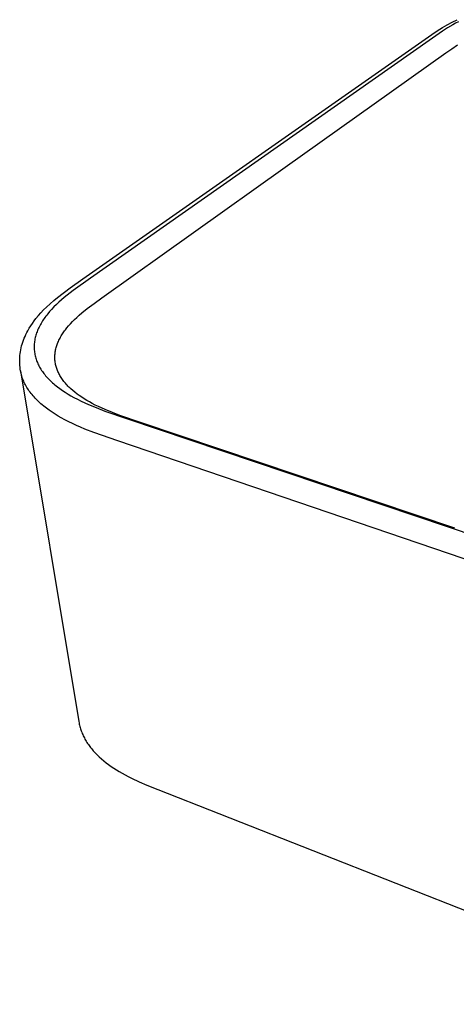
# Model space of a CAD drawing. Units: millimetres. Extents: x -388 to 397, y -386 to 229.
# Drawn here: x -388 to -285, y -379 to -148 of the extents above; entities that cross this region are included whole.
import ezdxf

# ---------------------------------------------------------------- set-up
doc = ezdxf.new("R2010")
doc.units = ezdxf.units.MM
doc.header["$MEASUREMENT"] = 0
doc.layers.add('Default', color=7, linetype='Continuous', true_color=0x000000)

msp = doc.modelspace()

# ---------------------------------------------------------------- linework, layer by layer
at = {"layer": 'Default', "color": 7, "true_color": 0xffffff}
for p, q in [((-289.98, -150.87), (-288.72, -150.08)), ((-288.72, -150.08), (-287.6, -149.42)), ((-287.6, -149.42), (-286.46, -148.81)), ((-286.33, -149.43), (-287.54, -150.15)), ((-286.46, -148.81), (-285.31, -148.23)), ((-285.68, -149.07), (-286.33, -149.43)), ((-285.02, -148.72), (-285.68, -149.07)), ((-293.58, -153.32), (-291.23, -151.69)), ((-288.73, -150.92), (-291.85, -153.08)), ((-291.23, -151.69), (-289.98, -150.87)), ((-287.54, -150.15), (-288.73, -150.92)), ((-373.05, -209.02), (-293.58, -153.32)), ((-291.85, -153.08), (-371.24, -208.85)), ((-286.58, -155.05), (-285.21, -154.14)), ((-325.59, -182.83), (-287.93, -155.99)), ((-287.93, -155.99), (-286.58, -155.05)), ((-368.56, -213.42), (-325.59, -182.83)), ((-376.03, -211.12), (-373.05, -209.02)), ((-371.24, -208.85), (-375.33, -211.76)), ((-378.94, -213.34), (-376.03, -211.12)), ((-375.33, -211.76), (-376.72, -212.83)), ((-380.73, -214.86), (-379.85, -214.09)), ((-379.85, -214.09), (-378.94, -213.34)), ((-378.66, -214.48), (-379.24, -215.02)), ((-378.07, -213.95), (-378.66, -214.48)), ((-377.4, -213.39), (-378.07, -213.95)), ((-376.72, -212.83), (-377.4, -213.39)), ((-370.42, -214.78), (-368.56, -213.42)), ((-383.45, -217.63), (-382.85, -216.96)), ((-382.85, -216.96), (-382.23, -216.3)), ((-382.23, -216.3), (-381.59, -215.66)), ((-381.59, -215.66), (-380.73, -214.86)), ((-380.82, -216.67), (-381.28, -217.21)), ((-380.35, -216.15), (-380.82, -216.67)), ((-379.8, -215.58), (-380.35, -216.15)), ((-379.24, -215.02), (-379.8, -215.58)), ((-373.86, -217.53), (-373.25, -217)), ((-373.25, -217), (-371.99, -215.98)), ((-371.99, -215.98), (-370.42, -214.78)), ((-384.85, -219.43), (-384.44, -218.88)), ((-384.44, -218.88), (-384.02, -218.33)), ((-384.02, -218.33), (-383.45, -217.63)), ((-382.66, -219.15), (-382.83, -219.43)), ((-382.49, -218.88), (-382.66, -219.15)), ((-382.31, -218.6), (-382.49, -218.88)), ((-382.13, -218.33), (-382.31, -218.6)), ((-381.92, -218.05), (-382.13, -218.33)), ((-381.71, -217.76), (-381.92, -218.05)), ((-381.5, -217.48), (-381.71, -217.76)), ((-381.28, -217.21), (-381.5, -217.48)), ((-375.94, -219.53), (-375.46, -219.03)), ((-375.46, -219.03), (-374.97, -218.54)), ((-374.97, -218.54), (-374.46, -218.07)), ((-374.46, -218.07), (-373.86, -217.53)), ((-386.38, -222.04), (-386.16, -221.61)), ((-386.16, -221.61), (-385.94, -221.19)), ((-385.94, -221.19), (-385.59, -220.59)), ((-385.59, -220.59), (-385.23, -220.01)), ((-385.23, -220.01), (-384.85, -219.43)), ((-383.78, -221.41), (-383.88, -221.69)), ((-383.67, -221.13), (-383.78, -221.41)), ((-383.56, -220.86), (-383.67, -221.13)), ((-383.44, -220.59), (-383.56, -220.86)), ((-383.3, -220.3), (-383.44, -220.59)), ((-383.15, -220.01), (-383.3, -220.3)), ((-382.99, -219.72), (-383.15, -220.01)), ((-382.83, -219.43), (-382.99, -219.72)), ((-377.65, -221.66), (-377.48, -221.42)), ((-377.48, -221.42), (-377.31, -221.19)), ((-377.31, -221.19), (-377.14, -220.95)), ((-377.14, -220.95), (-376.78, -220.49)), ((-376.78, -220.49), (-376.4, -220.05)), ((-376.4, -220.05), (-375.94, -219.53)), ((-387.25, -224.29), (-387.1, -223.83)), ((-387.1, -223.83), (-386.94, -223.38)), ((-386.94, -223.38), (-386.77, -222.93)), ((-386.77, -222.93), (-386.58, -222.48)), ((-386.58, -222.48), (-386.38, -222.04)), ((-384.39, -223.94), (-384.42, -224.23)), ((-384.35, -223.65), (-384.39, -223.94)), ((-384.31, -223.36), (-384.35, -223.65)), ((-384.26, -223.07), (-384.31, -223.36)), ((-384.19, -222.78), (-384.26, -223.07)), ((-384.13, -222.51), (-384.19, -222.78)), ((-384.05, -222.23), (-384.13, -222.51)), ((-383.97, -221.96), (-384.05, -222.23)), ((-383.88, -221.69), (-383.97, -221.96)), ((-378.97, -224.16), (-378.88, -223.92)), ((-378.88, -223.92), (-378.77, -223.66)), ((-378.77, -223.66), (-378.65, -223.4)), ((-378.65, -223.4), (-378.52, -223.14)), ((-378.52, -223.14), (-378.39, -222.89)), ((-378.39, -222.89), (-378.25, -222.64)), ((-378.25, -222.64), (-378.11, -222.39)), ((-378.11, -222.39), (-377.96, -222.15)), ((-377.96, -222.15), (-377.81, -221.9)), ((-377.81, -221.9), (-377.65, -221.66)), ((-387.73, -226.54), (-387.67, -226.08)), ((-387.67, -226.08), (-387.59, -225.63)), ((-387.59, -225.63), (-387.49, -225.18)), ((-387.49, -225.18), (-387.38, -224.73)), ((-387.38, -224.73), (-387.25, -224.29)), ((-384.44, -224.52), (-384.45, -224.82)), ((-384.45, -224.82), (-384.45, -225.11)), ((-384.45, -225.11), (-384.44, -225.38)), ((-384.42, -224.23), (-384.44, -224.52)), ((-384.44, -225.38), (-384.42, -225.66)), ((-384.42, -225.66), (-384.39, -225.93)), ((-384.39, -225.93), (-384.36, -226.21)), ((-384.36, -226.21), (-384.32, -226.48)), ((-379.53, -226.36), (-379.5, -226.12)), ((-379.5, -226.12), (-379.46, -225.88)), ((-379.46, -225.88), (-379.41, -225.63)), ((-379.41, -225.63), (-379.35, -225.38)), ((-379.35, -225.38), (-379.29, -225.13)), ((-379.29, -225.13), (-379.22, -224.88)), ((-379.22, -224.88), (-379.14, -224.64)), ((-379.14, -224.64), (-379.06, -224.4)), ((-379.06, -224.4), (-378.97, -224.16)), ((-387.84, -227.91), (-387.82, -227.45)), ((-387.84, -228.37), (-387.84, -227.91)), ((-387.83, -228.83), (-387.84, -228.37)), ((-387.82, -227.45), (-387.78, -226.99)), ((-387.78, -226.99), (-387.73, -226.54)), ((-384.32, -226.48), (-384.27, -226.75)), ((-384.27, -226.75), (-384.21, -227.02)), ((-384.21, -227.02), (-384.15, -227.29)), ((-384.15, -227.29), (-384.07, -227.57)), ((-384.07, -227.57), (-383.98, -227.84)), ((-383.98, -227.84), (-383.89, -228.11)), ((-383.89, -228.11), (-383.79, -228.38)), ((-383.79, -228.38), (-383.68, -228.64)), ((-379.6, -227.34), (-379.59, -227.1)), ((-379.59, -227.59), (-379.6, -227.34)), ((-379.59, -227.1), (-379.58, -226.85)), ((-379.58, -227.84), (-379.59, -227.59)), ((-379.58, -226.85), (-379.56, -226.61)), ((-379.57, -228.08), (-379.58, -227.84)), ((-379.54, -228.33), (-379.57, -228.08)), ((-379.56, -226.61), (-379.53, -226.36)), ((-379.51, -228.57), (-379.54, -228.33)), ((-379.47, -228.82), (-379.51, -228.57)), ((-387.8, -229.29), (-387.83, -228.83)), ((-387.75, -229.74), (-387.8, -229.29)), ((-387.69, -230.2), (-387.75, -229.74)), ((-387.64, -230.53), (-387.69, -230.2)), ((-387.57, -230.85), (-387.64, -230.53)), ((-387.63, -230.56), (-373.98, -312.83)), ((-387.51, -231.15), (-387.57, -230.85)), ((-383.68, -228.64), (-383.57, -228.9)), ((-383.57, -228.9), (-383.45, -229.16)), ((-383.45, -229.16), (-383.32, -229.41)), ((-383.32, -229.41), (-383.17, -229.68)), ((-383.17, -229.68), (-383.02, -229.95)), ((-383.02, -229.95), (-382.86, -230.21)), ((-382.86, -230.21), (-382.69, -230.47)), ((-382.69, -230.47), (-382.52, -230.72)), ((-382.52, -230.72), (-382.34, -230.97)), ((-379.42, -229.06), (-379.47, -228.82)), ((-379.37, -229.3), (-379.42, -229.06)), ((-379.3, -229.54), (-379.37, -229.3)), ((-379.24, -229.78), (-379.3, -229.54)), ((-379.16, -230.02), (-379.24, -229.78)), ((-379.07, -230.26), (-379.16, -230.02)), ((-378.98, -230.5), (-379.07, -230.26)), ((-378.88, -230.74), (-378.98, -230.5)), ((-378.77, -230.98), (-378.88, -230.74)), ((-387.44, -231.44), (-387.51, -231.15)), ((-387.36, -231.73), (-387.44, -231.44)), ((-387.27, -232.02), (-387.36, -231.73)), ((-387.15, -232.34), (-387.27, -232.02)), ((-387.03, -232.66), (-387.15, -232.34)), ((-386.9, -232.98), (-387.03, -232.66)), ((-386.76, -233.29), (-386.9, -232.98)), ((-382.34, -230.97), (-382.16, -231.21)), ((-382.16, -231.21), (-381.97, -231.45)), ((-381.97, -231.45), (-381.76, -231.71)), ((-381.76, -231.71), (-381.54, -231.96)), ((-381.54, -231.96), (-381.32, -232.21)), ((-381.32, -232.21), (-381.09, -232.45)), ((-381.09, -232.45), (-380.86, -232.69)), ((-380.86, -232.69), (-380.62, -232.92)), ((-380.62, -232.92), (-380.37, -233.15)), ((-380.37, -233.15), (-380.13, -233.37)), ((-378.66, -231.21), (-378.77, -230.98)), ((-378.54, -231.44), (-378.66, -231.21)), ((-378.42, -231.66), (-378.54, -231.44)), ((-378.27, -231.9), (-378.42, -231.66)), ((-378.13, -232.14), (-378.27, -231.9)), ((-377.98, -232.37), (-378.13, -232.14)), ((-377.82, -232.6), (-377.98, -232.37)), ((-377.65, -232.82), (-377.82, -232.6)), ((-377.49, -233.04), (-377.65, -232.82)), ((-377.31, -233.26), (-377.49, -233.04)), ((-386.62, -233.59), (-386.76, -233.29)), ((-386.46, -233.88), (-386.62, -233.59)), ((-386.3, -234.18), (-386.46, -233.88)), ((-386.13, -234.47), (-386.3, -234.18)), ((-385.96, -234.75), (-386.13, -234.47)), ((-385.78, -235.03), (-385.96, -234.75)), ((-385.59, -235.3), (-385.78, -235.03)), ((-385.39, -235.57), (-385.59, -235.3)), ((-380.13, -233.37), (-379.85, -233.61)), ((-379.85, -233.61), (-379.58, -233.85)), ((-379.58, -233.85), (-379.01, -234.3)), ((-379.01, -234.3), (-378.43, -234.74)), ((-378.43, -234.74), (-377.83, -235.16)), ((-377.83, -235.16), (-377.17, -235.59)), ((-377.13, -233.47), (-377.31, -233.26)), ((-376.94, -233.7), (-377.13, -233.47)), ((-376.73, -233.92), (-376.94, -233.7)), ((-376.52, -234.14), (-376.73, -233.92)), ((-376.31, -234.36), (-376.52, -234.14)), ((-376.09, -234.57), (-376.31, -234.36)), ((-375.87, -234.77), (-376.09, -234.57)), ((-375.42, -235.18), (-375.87, -234.77)), ((-374.91, -235.6), (-375.42, -235.18)), ((-385.17, -235.86), (-385.39, -235.57)), ((-384.94, -236.15), (-385.17, -235.86)), ((-384.71, -236.42), (-384.94, -236.15)), ((-384.47, -236.7), (-384.71, -236.42)), ((-384.23, -236.96), (-384.47, -236.7)), ((-383.98, -237.22), (-384.23, -236.96)), ((-383.72, -237.48), (-383.98, -237.22)), ((-383.46, -237.73), (-383.72, -237.48)), ((-383.16, -238.01), (-383.46, -237.73)), ((-377.17, -235.59), (-376.5, -236.01)), ((-376.5, -236.01), (-375.82, -236.41)), ((-375.82, -236.41), (-375.13, -236.79)), ((-375.13, -236.79), (-374.3, -237.23)), ((-374.39, -236), (-374.91, -235.6)), ((-373.86, -236.38), (-374.39, -236)), ((-374.3, -237.23), (-373.45, -237.65)), ((-373.31, -236.76), (-373.86, -236.38)), ((-373.45, -237.65), (-372.6, -238.05)), ((-372.72, -237.14), (-373.31, -236.76)), ((-372.11, -237.51), (-372.72, -237.14)), ((-371.49, -237.86), (-372.11, -237.51)), ((-382.85, -238.29), (-383.16, -238.01)), ((-382.54, -238.56), (-382.85, -238.29)), ((-382.22, -238.82), (-382.54, -238.56)), ((-381.58, -239.33), (-382.22, -238.82)), ((-380.91, -239.82), (-381.58, -239.33)), ((-380.23, -240.28), (-380.91, -239.82)), ((-372.6, -238.05), (-371.74, -238.44)), ((-371.74, -238.44), (-369.93, -239.2)), ((-370.86, -238.2), (-371.49, -237.86)), ((-370.12, -238.58), (-370.86, -238.2)), ((-369.36, -238.95), (-370.12, -238.58)), ((-369.93, -239.2), (-367.86, -240)), ((-367.82, -239.65), (-369.36, -238.95)), ((-367.86, -240), (-362.81, -241.77)), ((-366.11, -240.36), (-367.82, -239.65)), ((-379.54, -240.73), (-380.23, -240.28)), ((-378.83, -241.16), (-379.54, -240.73)), ((-378.11, -241.58), (-378.83, -241.16)), ((-377.24, -242.05), (-378.11, -241.58)), ((-376.35, -242.51), (-377.24, -242.05)), ((-364.37, -241.02), (-366.11, -240.36)), ((-359.55, -242.72), (-364.37, -241.02)), ((-362.81, -241.77), (-226.34, -287.68)), ((-375.45, -242.94), (-376.35, -242.51)), ((-374.55, -243.36), (-375.45, -242.94)), ((-373.55, -243.8), (-374.55, -243.36)), ((-372.54, -244.22), (-373.55, -243.8)), ((-370.5, -245.02), (-372.54, -244.22)), ((-285.85, -267.48), (-359.55, -242.72)), ((-364.82, -247.02), (-370.5, -245.02)), ((-228.46, -293.44), (-364.82, -247.02)), ((-373.98, -312.83), (-373.93, -313.11)), ((-373.93, -313.11), (-373.88, -313.39)), ((-373.88, -313.39), (-373.81, -313.66)), ((-373.81, -313.66), (-373.74, -313.94)), ((-373.74, -313.94), (-373.67, -314.21)), ((-373.67, -314.21), (-373.59, -314.48)), ((-373.59, -314.48), (-373.5, -314.75)), ((-373.5, -314.75), (-373.4, -315.02)), ((-373.4, -315.02), (-373.3, -315.3)), ((-373.3, -315.3), (-373.19, -315.58)), ((-373.19, -315.58), (-373.07, -315.85)), ((-373.07, -315.85), (-372.94, -316.12)), ((-372.94, -316.12), (-372.81, -316.39)), ((-372.81, -316.39), (-372.68, -316.66)), ((-372.68, -316.66), (-372.54, -316.92)), ((-372.54, -316.92), (-372.39, -317.18)), ((-372.39, -317.18), (-372.23, -317.44)), ((-372.23, -317.44), (-372.08, -317.7)), ((-372.08, -317.7), (-371.91, -317.95)), ((-371.91, -317.95), (-371.74, -318.2)), ((-371.74, -318.2), (-371.57, -318.44)), ((-371.57, -318.44), (-371.39, -318.69)), ((-371.39, -318.69), (-371.21, -318.92)), ((-371.21, -318.92), (-371.02, -319.16)), ((-371.02, -319.16), (-370.81, -319.42)), ((-370.81, -319.42), (-370.59, -319.67)), ((-370.59, -319.67), (-370.37, -319.92)), ((-370.37, -319.92), (-370.15, -320.16)), ((-370.15, -320.16), (-369.68, -320.64)), ((-369.68, -320.64), (-369.2, -321.1)), ((-369.2, -321.1), (-368.68, -321.57)), ((-368.68, -321.57), (-368.14, -322.03)), ((-368.14, -322.03), (-367.59, -322.47)), ((-367.59, -322.47), (-367.03, -322.89)), ((-367.03, -322.89), (-366.42, -323.33)), ((-366.42, -323.33), (-365.8, -323.74)), ((-365.8, -323.74), (-365.17, -324.15)), ((-365.17, -324.15), (-364.54, -324.53)), ((-364.54, -324.53), (-363.83, -324.94)), ((-363.83, -324.94), (-363.11, -325.34)), ((-363.11, -325.34), (-362.39, -325.72)), ((-362.39, -325.72), (-361.66, -326.09)), ((-361.66, -326.09), (-359.87, -326.94)), ((-359.87, -326.94), (-358.05, -327.73)), ((-358.05, -327.73), (-227.59, -379.12))]:
    msp.add_line(p, q, dxfattribs=at)

doc.saveas('drawing.dxf')
